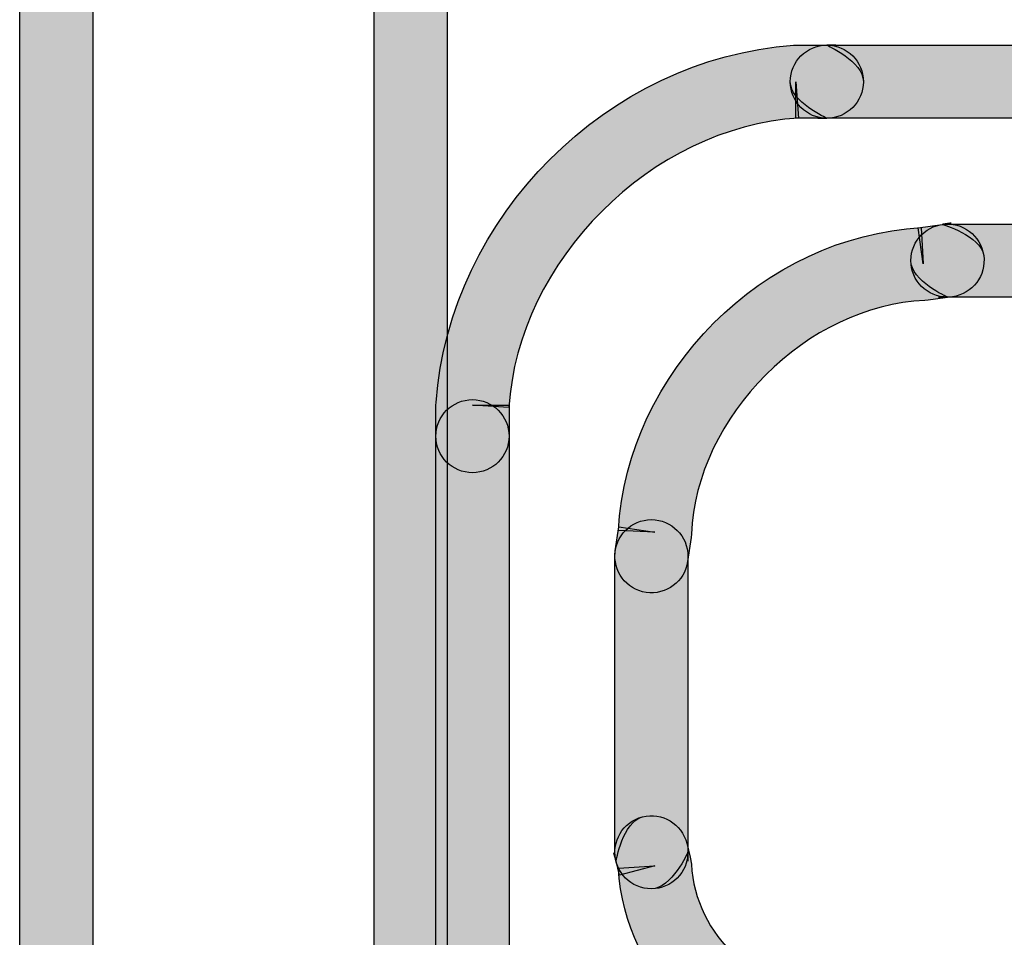
# Model space of a CAD drawing. Extents: x 56 to 241, y -36 to 247.
# Drawn here: x 141 to 148, y 56 to 62 of the extents above; entities that cross this region are included whole.
import ezdxf

# ---------------------------------------------------------------- set-up
doc = ezdxf.new("R2010")
doc.units = 0
doc.header["$MEASUREMENT"] = 0
doc.layers.add('LAYER_1', color=7, linetype='CONTINUOUS')

# ---------------------------------------------------------------- blocks, each defined once
blk = doc.blocks.new('BLOCK_276')
at = {"layer": 'LAYER_1'}
blk.add_open_spline([(141.7663, 43.1299), (141.7663, 43.1299), (141.7663, 113.1009), (141.7663, 113.1009), (141.7663, 113.2293), (141.6621, 113.3334), (141.5338, 113.3334), (141.4055, 113.3334), (141.3013, 113.2293), (141.3013, 113.1009), (141.3013, 113.1009), (141.3013, 43.1299), (141.3013, 43.1299), (141.3013, 43.0015), (141.4055, 42.8974), (141.5338, 42.8974), (141.6621, 42.8974), (141.7663, 43.0015), (141.7663, 43.1299)], degree=3, knots=[0, 0, 0, 0, 1, 1, 1, 2, 2, 2, 3, 3, 3, 4, 4, 4, 5, 5, 5, 6, 6, 6, 6], dxfattribs=at)
blk = doc.blocks.new('BLOCK_277')
at = {"layer": 'LAYER_1'}
h = blk.add_hatch(color=7, dxfattribs=at)
h.dxf.hatch_style = 2
edge = h.paths.add_edge_path()
edge.add_spline(control_points=[(141.7663, 43.1299), (141.7663, 43.1299), (141.7663, 113.1009), (141.7663, 113.1009), (141.7663, 113.2293), (141.6621, 113.3334), (141.5338, 113.3334), (141.4055, 113.3334), (141.3013, 113.2293), (141.3013, 113.1009), (141.3013, 113.1009), (141.3013, 43.1299), (141.3013, 43.1299), (141.3013, 43.0015), (141.4055, 42.8974), (141.5338, 42.8974), (141.6621, 42.8974), (141.7663, 43.1299), (141.7663, 43.1299), (141.7663, 43.1299), (141.7663, 43.0015), (141.7663, 43.1299)], knot_values=[0, 0, 0, 0, 1, 1, 1, 2, 2, 2, 3, 3, 3, 4, 4, 4, 5, 5, 5, 6, 6, 6, 7, 7, 7, 7], degree=3, periodic=1)
blk.add_open_spline([(141.7663, 43.1299), (141.7663, 43.1299), (141.7663, 113.1009), (141.7663, 113.1009), (141.7663, 113.2293), (141.6621, 113.3334), (141.5338, 113.3334), (141.4055, 113.3334), (141.3013, 113.2293), (141.3013, 113.1009), (141.3013, 113.1009), (141.3013, 43.1299), (141.3013, 43.1299), (141.3013, 43.0015), (141.4055, 42.8974), (141.5338, 42.8974), (141.6621, 42.8974), (141.7663, 43.1299), (141.7663, 43.1299), (141.7663, 43.1299), (141.7663, 43.0015), (141.7663, 43.1299)], degree=3, knots=[0, 0, 0, 0, 1, 1, 1, 2, 2, 2, 3, 3, 3, 4, 4, 4, 5, 5, 5, 6, 6, 6, 7, 7, 7, 7], dxfattribs=at)
blk = doc.blocks.new('BLOCK_278')
at = {"layer": 'LAYER_1'}
blk.add_open_spline([(143.5563, 107.5627), (143.5563, 107.5627), (143.5563, 54.3142), (143.5563, 54.3142), (143.5563, 54.1859), (143.6604, 54.0817), (143.7887, 54.0817), (143.917, 54.0817), (144.0212, 54.1859), (144.0212, 54.3142), (144.0212, 54.3142), (144.0212, 107.5627), (144.0212, 107.5627), (144.0212, 107.6919), (143.917, 107.7952), (143.7887, 107.7952), (143.6604, 107.7952), (143.5563, 107.6919), (143.5563, 107.5627)], degree=3, knots=[0, 0, 0, 0, 1, 1, 1, 2, 2, 2, 3, 3, 3, 4, 4, 4, 5, 5, 5, 6, 6, 6, 6], dxfattribs=at)
blk = doc.blocks.new('BLOCK_279')
at = {"layer": 'LAYER_1'}
h = blk.add_hatch(color=7, dxfattribs=at)
h.dxf.hatch_style = 2
edge = h.paths.add_edge_path()
edge.add_spline(control_points=[(143.5563, 107.5627), (143.5563, 107.5627), (143.5563, 54.3142), (143.5563, 54.3142), (143.5563, 54.1859), (143.6604, 54.0817), (143.7887, 54.0817), (143.917, 54.0817), (144.0212, 54.1859), (144.0212, 54.3142), (144.0212, 54.3142), (144.0212, 107.5627), (144.0212, 107.5627), (144.0212, 107.6919), (143.917, 107.7952), (143.7887, 107.7952), (143.6604, 107.7952), (143.5563, 107.5627), (143.5563, 107.5627), (143.5563, 107.5627), (143.5563, 107.6919), (143.5563, 107.5627)], knot_values=[0, 0, 0, 0, 1, 1, 1, 2, 2, 2, 3, 3, 3, 4, 4, 4, 5, 5, 5, 6, 6, 6, 7, 7, 7, 7], degree=3, periodic=1)
blk.add_open_spline([(143.5563, 107.5627), (143.5563, 107.5627), (143.5563, 54.3142), (143.5563, 54.3142), (143.5563, 54.1859), (143.6604, 54.0817), (143.7887, 54.0817), (143.917, 54.0817), (144.0212, 54.1859), (144.0212, 54.3142), (144.0212, 54.3142), (144.0212, 107.5627), (144.0212, 107.5627), (144.0212, 107.6919), (143.917, 107.7952), (143.7887, 107.7952), (143.6604, 107.7952), (143.5563, 107.5627), (143.5563, 107.5627), (143.5563, 107.5627), (143.5563, 107.6919), (143.5563, 107.5627)], degree=3, knots=[0, 0, 0, 0, 1, 1, 1, 2, 2, 2, 3, 3, 3, 4, 4, 4, 5, 5, 5, 6, 6, 6, 7, 7, 7, 7], dxfattribs=at)
blk = doc.blocks.new('BLOCK_286')
at = {"layer": 'LAYER_1'}
blk.add_open_spline([(144.4136, 55.9117), (144.4136, 55.9117), (144.4136, 59.6749), (144.4136, 59.6749), (144.4136, 59.8041), (144.3094, 59.9073), (144.1811, 59.9073), (144.0528, 59.9073), (143.9486, 59.8041), (143.9486, 59.6749), (143.9486, 59.6749), (143.9486, 55.9117), (143.9486, 55.9117), (143.9486, 55.7834), (144.0528, 55.6793), (144.1811, 55.6793), (144.3094, 55.6793), (144.4136, 55.7834), (144.4136, 55.9117)], degree=3, knots=[0, 0, 0, 0, 1, 1, 1, 2, 2, 2, 3, 3, 3, 4, 4, 4, 5, 5, 5, 6, 6, 6, 6], dxfattribs=at)
blk = doc.blocks.new('BLOCK_287')
at = {"layer": 'LAYER_1'}
h = blk.add_hatch(color=7, dxfattribs=at)
h.dxf.hatch_style = 2
edge = h.paths.add_edge_path()
edge.add_spline(control_points=[(144.4136, 55.9117), (144.4136, 55.9117), (144.4136, 59.6749), (144.4136, 59.6749), (144.4136, 59.8041), (144.3094, 59.9073), (144.1811, 59.9073), (144.0528, 59.9073), (143.9486, 59.8041), (143.9486, 59.6749), (143.9486, 59.6749), (143.9486, 55.9117), (143.9486, 55.9117), (143.9486, 55.7834), (144.0528, 55.6793), (144.1811, 55.6793), (144.3094, 55.6793), (144.4136, 55.9117), (144.4136, 55.9117), (144.4136, 55.9117), (144.4136, 55.7834), (144.4136, 55.9117)], knot_values=[0, 0, 0, 0, 1, 1, 1, 2, 2, 2, 3, 3, 3, 4, 4, 4, 5, 5, 5, 6, 6, 6, 7, 7, 7, 7], degree=3, periodic=1)
blk.add_open_spline([(144.4136, 55.9117), (144.4136, 55.9117), (144.4136, 59.6749), (144.4136, 59.6749), (144.4136, 59.8041), (144.3094, 59.9073), (144.1811, 59.9073), (144.0528, 59.9073), (143.9486, 59.8041), (143.9486, 59.6749), (143.9486, 59.6749), (143.9486, 55.9117), (143.9486, 55.9117), (143.9486, 55.7834), (144.0528, 55.6793), (144.1811, 55.6793), (144.3094, 55.6793), (144.4136, 55.9117), (144.4136, 55.9117), (144.4136, 55.9117), (144.4136, 55.7834), (144.4136, 55.9117)], degree=3, knots=[0, 0, 0, 0, 1, 1, 1, 2, 2, 2, 3, 3, 3, 4, 4, 4, 5, 5, 5, 6, 6, 6, 7, 7, 7, 7], dxfattribs=at)
blk = doc.blocks.new('BLOCK_290')
at = {"layer": 'LAYER_1'}
blk.add_open_spline([(145.5517, 57.0285), (145.5517, 57.0285), (145.5517, 58.9114), (145.5517, 58.9114), (145.5517, 59.0398), (145.4476, 59.1439), (145.3193, 59.1439), (145.1909, 59.1439), (145.0868, 59.0398), (145.0868, 58.9114), (145.0868, 58.9114), (145.0868, 57.0285), (145.0868, 57.0285), (145.0868, 56.9002), (145.1909, 56.796), (145.3193, 56.796), (145.4476, 56.796), (145.5517, 56.9002), (145.5517, 57.0285)], degree=3, knots=[0, 0, 0, 0, 1, 1, 1, 2, 2, 2, 3, 3, 3, 4, 4, 4, 5, 5, 5, 6, 6, 6, 6], dxfattribs=at)
blk = doc.blocks.new('BLOCK_291')
at = {"layer": 'LAYER_1'}
h = blk.add_hatch(color=7, dxfattribs=at)
h.dxf.hatch_style = 2
edge = h.paths.add_edge_path()
edge.add_spline(control_points=[(145.5517, 57.0285), (145.5517, 57.0285), (145.5517, 58.9114), (145.5517, 58.9114), (145.5517, 59.0398), (145.4476, 59.1439), (145.3193, 59.1439), (145.1909, 59.1439), (145.0868, 59.0398), (145.0868, 58.9114), (145.0868, 58.9114), (145.0868, 57.0285), (145.0868, 57.0285), (145.0868, 56.9002), (145.1909, 56.796), (145.3193, 56.796), (145.4476, 56.796), (145.5517, 57.0285), (145.5517, 57.0285), (145.5517, 57.0285), (145.5517, 56.9002), (145.5517, 57.0285)], knot_values=[0, 0, 0, 0, 1, 1, 1, 2, 2, 2, 3, 3, 3, 4, 4, 4, 5, 5, 5, 6, 6, 6, 7, 7, 7, 7], degree=3, periodic=1)
blk.add_open_spline([(145.5517, 57.0285), (145.5517, 57.0285), (145.5517, 58.9114), (145.5517, 58.9114), (145.5517, 59.0398), (145.4476, 59.1439), (145.3193, 59.1439), (145.1909, 59.1439), (145.0868, 59.0398), (145.0868, 58.9114), (145.0868, 58.9114), (145.0868, 57.0285), (145.0868, 57.0285), (145.0868, 56.9002), (145.1909, 56.796), (145.3193, 56.796), (145.4476, 56.796), (145.5517, 57.0285), (145.5517, 57.0285), (145.5517, 57.0285), (145.5517, 56.9002), (145.5517, 57.0285)], degree=3, knots=[0, 0, 0, 0, 1, 1, 1, 2, 2, 2, 3, 3, 3, 4, 4, 4, 5, 5, 5, 6, 6, 6, 7, 7, 7, 7], dxfattribs=at)
blk = doc.blocks.new('BLOCK_312')
at = {"layer": 'LAYER_1'}
blk.add_open_spline([(147.2022, 60.5592), (147.2022, 60.5592), (147.9238, 60.5592), (147.9238, 60.5592), (148.0521, 60.5592), (148.1562, 60.6633), (148.1562, 60.7916), (148.1562, 60.9199), (148.0521, 61.0241), (147.9238, 61.0241), (147.9238, 61.0241), (147.2022, 61.0241), (147.2022, 61.0241), (147.0739, 61.0241), (146.9698, 60.9199), (146.9698, 60.7916), (146.9698, 60.6633), (147.0739, 60.5592), (147.2022, 60.5592)], degree=3, knots=[0, 0, 0, 0, 1, 1, 1, 2, 2, 2, 3, 3, 3, 4, 4, 4, 5, 5, 5, 6, 6, 6, 6], dxfattribs=at)
blk = doc.blocks.new('BLOCK_313')
at = {"layer": 'LAYER_1'}
h = blk.add_hatch(color=7, dxfattribs=at)
h.dxf.hatch_style = 2
edge = h.paths.add_edge_path()
edge.add_spline(control_points=[(147.2022, 60.5592), (147.2022, 60.5592), (147.9238, 60.5592), (147.9238, 60.5592), (148.0521, 60.5592), (148.1562, 60.6633), (148.1562, 60.7916), (148.1562, 60.9199), (148.0521, 61.0241), (147.9238, 61.0241), (147.9238, 61.0241), (147.2022, 61.0241), (147.2022, 61.0241), (147.0739, 61.0241), (146.9698, 60.9199), (146.9698, 60.7916), (146.9698, 60.6633), (147.2022, 60.5592), (147.2022, 60.5592), (147.2022, 60.5592), (147.0739, 60.5592), (147.2022, 60.5592)], knot_values=[0, 0, 0, 0, 1, 1, 1, 2, 2, 2, 3, 3, 3, 4, 4, 4, 5, 5, 5, 6, 6, 6, 7, 7, 7, 7], degree=3, periodic=1)
blk.add_open_spline([(147.2022, 60.5592), (147.2022, 60.5592), (147.9238, 60.5592), (147.9238, 60.5592), (148.0521, 60.5592), (148.1562, 60.6633), (148.1562, 60.7916), (148.1562, 60.9199), (148.0521, 61.0241), (147.9238, 61.0241), (147.9238, 61.0241), (147.2022, 61.0241), (147.2022, 61.0241), (147.0739, 61.0241), (146.9698, 60.9199), (146.9698, 60.7916), (146.9698, 60.6633), (147.2022, 60.5592), (147.2022, 60.5592), (147.2022, 60.5592), (147.0739, 60.5592), (147.2022, 60.5592)], degree=3, knots=[0, 0, 0, 0, 1, 1, 1, 2, 2, 2, 3, 3, 3, 4, 4, 4, 5, 5, 5, 6, 6, 6, 7, 7, 7, 7], dxfattribs=at)
blk = doc.blocks.new('BLOCK_314')
at = {"layer": 'LAYER_1'}
blk.add_open_spline([(146.4351, 61.6973), (146.4351, 61.6973), (147.9238, 61.6973), (147.9238, 61.6973), (148.0521, 61.6973), (148.1563, 61.8015), (148.1563, 61.9298), (148.1563, 62.0581), (148.0521, 62.1622), (147.9238, 62.1622), (147.9238, 62.1622), (146.4351, 62.1622), (146.4351, 62.1622), (146.3068, 62.1622), (146.2026, 62.0581), (146.2026, 61.9298), (146.2026, 61.8015), (146.3068, 61.6973), (146.4351, 61.6973)], degree=3, knots=[0, 0, 0, 0, 1, 1, 1, 2, 2, 2, 3, 3, 3, 4, 4, 4, 5, 5, 5, 6, 6, 6, 6], dxfattribs=at)
blk = doc.blocks.new('BLOCK_315')
at = {"layer": 'LAYER_1'}
h = blk.add_hatch(color=7, dxfattribs=at)
h.dxf.hatch_style = 2
edge = h.paths.add_edge_path()
edge.add_spline(control_points=[(146.4351, 61.6973), (146.4351, 61.6973), (147.9238, 61.6973), (147.9238, 61.6973), (148.0521, 61.6973), (148.1563, 61.8015), (148.1563, 61.9298), (148.1563, 62.0581), (148.0521, 62.1622), (147.9238, 62.1622), (147.9238, 62.1622), (146.4351, 62.1622), (146.4351, 62.1622), (146.3068, 62.1622), (146.2026, 62.0581), (146.2026, 61.9298), (146.2026, 61.8015), (146.4351, 61.6973), (146.4351, 61.6973), (146.4351, 61.6973), (146.3068, 61.6973), (146.4351, 61.6973)], knot_values=[0, 0, 0, 0, 1, 1, 1, 2, 2, 2, 3, 3, 3, 4, 4, 4, 5, 5, 5, 6, 6, 6, 7, 7, 7, 7], degree=3, periodic=1)
blk.add_open_spline([(146.4351, 61.6973), (146.4351, 61.6973), (147.9238, 61.6973), (147.9238, 61.6973), (148.0521, 61.6973), (148.1563, 61.8015), (148.1563, 61.9298), (148.1563, 62.0581), (148.0521, 62.1622), (147.9238, 62.1622), (147.9238, 62.1622), (146.4351, 62.1622), (146.4351, 62.1622), (146.3068, 62.1622), (146.2026, 62.0581), (146.2026, 61.9298), (146.2026, 61.8015), (146.4351, 61.6973), (146.4351, 61.6973), (146.4351, 61.6973), (146.3068, 61.6973), (146.4351, 61.6973)], degree=3, knots=[0, 0, 0, 0, 1, 1, 1, 2, 2, 2, 3, 3, 3, 4, 4, 4, 5, 5, 5, 6, 6, 6, 7, 7, 7, 7], dxfattribs=at)
blk = doc.blocks.new('BLOCK_458')
at = {"layer": 'LAYER_1'}
blk.add_open_spline([(147.1697, 61.0222), (147.1697, 61.0222), (147.0153, 60.9999), (147.0153, 60.9999), (147.0153, 60.9999), (147.0479, 60.7702), (147.0479, 60.7702), (147.0479, 60.7702), (147.0358, 61.0018), (147.0358, 61.0018), (146.0287, 60.9441), (145.1677, 60.0831), (145.1091, 59.0751), (145.1091, 59.0751), (145.3416, 59.0639), (145.3416, 59.0639), (145.3416, 59.0639), (145.1119, 59.0974), (145.1119, 59.0974), (145.1119, 59.0974), (145.0896, 58.9449), (145.0896, 58.9449), (145.071, 58.8175), (145.1584, 58.6994), (145.2858, 58.6808), (145.4132, 58.6622), (145.5312, 58.7506), (145.5499, 58.878), (145.5499, 58.878), (145.5712, 59.0305), (145.5712, 59.0305), (145.5712, 59.0305), (145.574, 59.0519), (145.574, 59.0519), (145.6028, 59.8004), (146.3114, 60.509), (147.059, 60.5378), (147.059, 60.5378), (147.0795, 60.5396), (147.0795, 60.5396), (147.0795, 60.5396), (147.2347, 60.5619), (147.2347, 60.5619), (147.3621, 60.5796), (147.4505, 60.6968), (147.4328, 60.8242), (147.4142, 60.9516), (147.2971, 61.0399), (147.1697, 61.0222)], degree=3, knots=[0, 0, 0, 0, 1, 1, 1, 2, 2, 2, 3, 3, 3, 4, 4, 4, 5, 5, 5, 6, 6, 6, 7, 7, 7, 8, 8, 8, 9, 9, 9, 10, 10, 10, 11, 11, 11, 12, 12, 12, 13, 13, 13, 14, 14, 14, 15, 15, 15, 16, 16, 16, 16], dxfattribs=at)
blk = doc.blocks.new('BLOCK_459')
at = {"layer": 'LAYER_1'}
h = blk.add_hatch(color=7, dxfattribs=at)
h.dxf.hatch_style = 2
edge = h.paths.add_edge_path()
edge.add_spline(control_points=[(147.1697, 61.0222), (147.1697, 61.0222), (147.0153, 60.9999), (147.0153, 60.9999), (147.0153, 60.9999), (147.0479, 60.7702), (147.0479, 60.7702), (147.0479, 60.7702), (147.0358, 61.0018), (147.0358, 61.0018), (146.0287, 60.9441), (145.1677, 60.0831), (145.1091, 59.0751), (145.1091, 59.0751), (145.3416, 59.0639), (145.3416, 59.0639), (145.3416, 59.0639), (145.1119, 59.0974), (145.1119, 59.0974), (145.1119, 59.0974), (145.0896, 58.9449), (145.0896, 58.9449), (145.071, 58.8175), (145.1584, 58.6994), (145.2858, 58.6808), (145.4132, 58.6622), (145.5312, 58.7506), (145.5499, 58.878), (145.5499, 58.878), (145.5712, 59.0305), (145.5712, 59.0305), (145.5712, 59.0305), (145.574, 59.0519), (145.574, 59.0519), (145.6028, 59.8004), (146.3114, 60.509), (147.059, 60.5378), (147.059, 60.5378), (147.0795, 60.5396), (147.0795, 60.5396), (147.0795, 60.5396), (147.2347, 60.5619), (147.2347, 60.5619), (147.3621, 60.5796), (147.4505, 60.6968), (147.4328, 60.8242), (147.4142, 60.9516), (147.1697, 61.0222), (147.1697, 61.0222), (147.1697, 61.0222), (147.2971, 61.0399), (147.1697, 61.0222)], knot_values=[0, 0, 0, 0, 1, 1, 1, 2, 2, 2, 3, 3, 3, 4, 4, 4, 5, 5, 5, 6, 6, 6, 7, 7, 7, 8, 8, 8, 9, 9, 9, 10, 10, 10, 11, 11, 11, 12, 12, 12, 13, 13, 13, 14, 14, 14, 15, 15, 15, 16, 16, 16, 17, 17, 17, 17], degree=3, periodic=1)
blk.add_open_spline([(147.1697, 61.0222), (147.1697, 61.0222), (147.0153, 60.9999), (147.0153, 60.9999), (147.0153, 60.9999), (147.0479, 60.7702), (147.0479, 60.7702), (147.0479, 60.7702), (147.0358, 61.0018), (147.0358, 61.0018), (146.0287, 60.9441), (145.1677, 60.0831), (145.1091, 59.0751), (145.1091, 59.0751), (145.3416, 59.0639), (145.3416, 59.0639), (145.3416, 59.0639), (145.1119, 59.0974), (145.1119, 59.0974), (145.1119, 59.0974), (145.0896, 58.9449), (145.0896, 58.9449), (145.071, 58.8175), (145.1584, 58.6994), (145.2858, 58.6808), (145.4132, 58.6622), (145.5312, 58.7506), (145.5499, 58.878), (145.5499, 58.878), (145.5712, 59.0305), (145.5712, 59.0305), (145.5712, 59.0305), (145.574, 59.0519), (145.574, 59.0519), (145.6028, 59.8004), (146.3114, 60.509), (147.059, 60.5378), (147.059, 60.5378), (147.0795, 60.5396), (147.0795, 60.5396), (147.0795, 60.5396), (147.2347, 60.5619), (147.2347, 60.5619), (147.3621, 60.5796), (147.4505, 60.6968), (147.4328, 60.8242), (147.4142, 60.9516), (147.1697, 61.0222), (147.1697, 61.0222), (147.1697, 61.0222), (147.2971, 61.0399), (147.1697, 61.0222)], degree=3, knots=[0, 0, 0, 0, 1, 1, 1, 2, 2, 2, 3, 3, 3, 4, 4, 4, 5, 5, 5, 6, 6, 6, 7, 7, 7, 8, 8, 8, 9, 9, 9, 10, 10, 10, 11, 11, 11, 12, 12, 12, 13, 13, 13, 14, 14, 14, 15, 15, 15, 16, 16, 16, 17, 17, 17, 17], dxfattribs=at)
blk = doc.blocks.new('BLOCK_464')
at = {"layer": 'LAYER_1'}
blk.add_open_spline([(145.0942, 56.9708), (145.0942, 56.9708), (145.1165, 56.8834), (145.1165, 56.8834), (145.1165, 56.8834), (145.3416, 56.941), (145.3416, 56.941), (145.3416, 56.941), (145.1091, 56.928), (145.1091, 56.928), (145.15, 56.213), (145.7544, 55.6681), (146.463, 55.6681), (146.5727, 55.6681), (146.6852, 55.6811), (146.7968, 55.7081), (146.7968, 55.7081), (146.7419, 55.934), (146.7419, 55.934), (146.7419, 55.934), (146.7419, 55.7015), (146.7419, 55.7015), (146.7419, 55.7015), (146.7643, 55.7015), (146.7643, 55.7015), (146.8926, 55.7015), (146.9967, 55.8057), (146.9967, 55.934), (146.9967, 56.0623), (146.8926, 56.1665), (146.7643, 56.1665), (146.7643, 56.1665), (146.7419, 56.1665), (146.7419, 56.1665), (146.7419, 56.1665), (146.6871, 56.16), (146.6871, 56.16), (146.6871, 56.16), (146.463, 56.133), (146.463, 56.133), (145.9943, 56.1321), (145.5973, 56.4966), (145.574, 56.9531), (145.574, 56.9531), (145.5666, 56.9978), (145.5666, 56.9978), (145.5666, 56.9978), (145.5443, 57.0852), (145.5443, 57.0852), (145.5127, 57.2098), (145.3862, 57.2851), (145.2625, 57.2535), (145.1379, 57.2219), (145.0626, 57.0954), (145.0942, 56.9708)], degree=3, knots=[0, 0, 0, 0, 1, 1, 1, 2, 2, 2, 3, 3, 3, 4, 4, 4, 5, 5, 5, 6, 6, 6, 7, 7, 7, 8, 8, 8, 9, 9, 9, 10, 10, 10, 11, 11, 11, 12, 12, 12, 13, 13, 13, 14, 14, 14, 15, 15, 15, 16, 16, 16, 17, 17, 17, 18, 18, 18, 18], dxfattribs=at)
blk = doc.blocks.new('BLOCK_465')
at = {"layer": 'LAYER_1'}
h = blk.add_hatch(color=7, dxfattribs=at)
h.dxf.hatch_style = 2
edge = h.paths.add_edge_path()
edge.add_spline(control_points=[(145.0942, 56.9708), (145.0942, 56.9708), (145.1165, 56.8834), (145.1165, 56.8834), (145.1165, 56.8834), (145.3416, 56.941), (145.3416, 56.941), (145.3416, 56.941), (145.1091, 56.928), (145.1091, 56.928), (145.15, 56.213), (145.7544, 55.6681), (146.463, 55.6681), (146.5727, 55.6681), (146.6852, 55.6811), (146.7968, 55.7081), (146.7968, 55.7081), (146.7419, 55.934), (146.7419, 55.934), (146.7419, 55.934), (146.7419, 55.7015), (146.7419, 55.7015), (146.7419, 55.7015), (146.7643, 55.7015), (146.7643, 55.7015), (146.8926, 55.7015), (146.9967, 55.8057), (146.9967, 55.934), (146.9967, 56.0623), (146.8926, 56.1665), (146.7643, 56.1665), (146.7643, 56.1665), (146.7419, 56.1665), (146.7419, 56.1665), (146.7419, 56.1665), (146.6871, 56.16), (146.6871, 56.16), (146.6871, 56.16), (146.463, 56.133), (146.463, 56.133), (145.9943, 56.1321), (145.5973, 56.4966), (145.574, 56.9531), (145.574, 56.9531), (145.5666, 56.9978), (145.5666, 56.9978), (145.5666, 56.9978), (145.5443, 57.0852), (145.5443, 57.0852), (145.5127, 57.2098), (145.3862, 57.2851), (145.2625, 57.2535), (145.1379, 57.2219), (145.0942, 56.9708), (145.0942, 56.9708), (145.0942, 56.9708), (145.0626, 57.0954), (145.0942, 56.9708)], knot_values=[0, 0, 0, 0, 1, 1, 1, 2, 2, 2, 3, 3, 3, 4, 4, 4, 5, 5, 5, 6, 6, 6, 7, 7, 7, 8, 8, 8, 9, 9, 9, 10, 10, 10, 11, 11, 11, 12, 12, 12, 13, 13, 13, 14, 14, 14, 15, 15, 15, 16, 16, 16, 17, 17, 17, 18, 18, 18, 19, 19, 19, 19], degree=3, periodic=1)
blk.add_open_spline([(145.0942, 56.9708), (145.0942, 56.9708), (145.1165, 56.8834), (145.1165, 56.8834), (145.1165, 56.8834), (145.3416, 56.941), (145.3416, 56.941), (145.3416, 56.941), (145.1091, 56.928), (145.1091, 56.928), (145.15, 56.213), (145.7544, 55.6681), (146.463, 55.6681), (146.5727, 55.6681), (146.6852, 55.6811), (146.7968, 55.7081), (146.7968, 55.7081), (146.7419, 55.934), (146.7419, 55.934), (146.7419, 55.934), (146.7419, 55.7015), (146.7419, 55.7015), (146.7419, 55.7015), (146.7643, 55.7015), (146.7643, 55.7015), (146.8926, 55.7015), (146.9967, 55.8057), (146.9967, 55.934), (146.9967, 56.0623), (146.8926, 56.1665), (146.7643, 56.1665), (146.7643, 56.1665), (146.7419, 56.1665), (146.7419, 56.1665), (146.7419, 56.1665), (146.6871, 56.16), (146.6871, 56.16), (146.6871, 56.16), (146.463, 56.133), (146.463, 56.133), (145.9943, 56.1321), (145.5973, 56.4966), (145.574, 56.9531), (145.574, 56.9531), (145.5666, 56.9978), (145.5666, 56.9978), (145.5666, 56.9978), (145.5443, 57.0852), (145.5443, 57.0852), (145.5127, 57.2098), (145.3862, 57.2851), (145.2625, 57.2535), (145.1379, 57.2219), (145.0942, 56.9708), (145.0942, 56.9708), (145.0942, 56.9708), (145.0626, 57.0954), (145.0942, 56.9708)], degree=3, knots=[0, 0, 0, 0, 1, 1, 1, 2, 2, 2, 3, 3, 3, 4, 4, 4, 5, 5, 5, 6, 6, 6, 7, 7, 7, 8, 8, 8, 9, 9, 9, 10, 10, 10, 11, 11, 11, 12, 12, 12, 13, 13, 13, 14, 14, 14, 15, 15, 15, 16, 16, 16, 17, 17, 17, 18, 18, 18, 19, 19, 19, 19], dxfattribs=at)
blk = doc.blocks.new('BLOCK_466')
at = {"layer": 'LAYER_1'}
blk.add_open_spline([(146.4351, 62.1622), (146.4351, 62.1622), (146.2231, 62.1622), (146.2231, 62.1622), (145.0394, 62.0748), (144.037, 61.0734), (143.9496, 59.8887), (143.9496, 59.8887), (143.9486, 59.8729), (143.9486, 59.8729), (143.9486, 59.8729), (143.9486, 59.6748), (143.9486, 59.6748), (143.9486, 59.5465), (144.0528, 59.4424), (144.1811, 59.4424), (144.3094, 59.4424), (144.4136, 59.5465), (144.4136, 59.6748), (144.4136, 59.6748), (144.4136, 59.8729), (144.4136, 59.8729), (144.4136, 59.8729), (144.1811, 59.8729), (144.1811, 59.8729), (144.1811, 59.8729), (144.4126, 59.8571), (144.4126, 59.8571), (144.4712, 60.7925), (145.3202, 61.6406), (146.2547, 61.6982), (146.2547, 61.6982), (146.2389, 61.9298), (146.2389, 61.9298), (146.2389, 61.9298), (146.2389, 61.6973), (146.2389, 61.6973), (146.2389, 61.6973), (146.4351, 61.6973), (146.4351, 61.6973), (146.5634, 61.6973), (146.6676, 61.8015), (146.6676, 61.9298), (146.6676, 62.0581), (146.5634, 62.1622), (146.4351, 62.1622)], degree=3, knots=[0, 0, 0, 0, 1, 1, 1, 2, 2, 2, 3, 3, 3, 4, 4, 4, 5, 5, 5, 6, 6, 6, 7, 7, 7, 8, 8, 8, 9, 9, 9, 10, 10, 10, 11, 11, 11, 12, 12, 12, 13, 13, 13, 14, 14, 14, 15, 15, 15, 15], dxfattribs=at)
blk = doc.blocks.new('BLOCK_467')
at = {"layer": 'LAYER_1'}
h = blk.add_hatch(color=7, dxfattribs=at)
h.dxf.hatch_style = 2
edge = h.paths.add_edge_path()
edge.add_spline(control_points=[(146.4351, 62.1622), (146.4351, 62.1622), (146.2231, 62.1622), (146.2231, 62.1622), (145.0394, 62.0748), (144.037, 61.0734), (143.9496, 59.8887), (143.9496, 59.8887), (143.9486, 59.8729), (143.9486, 59.8729), (143.9486, 59.8729), (143.9486, 59.6748), (143.9486, 59.6748), (143.9486, 59.5465), (144.0528, 59.4424), (144.1811, 59.4424), (144.3094, 59.4424), (144.4136, 59.5465), (144.4136, 59.6748), (144.4136, 59.6748), (144.4136, 59.8729), (144.4136, 59.8729), (144.4136, 59.8729), (144.1811, 59.8729), (144.1811, 59.8729), (144.1811, 59.8729), (144.4126, 59.8571), (144.4126, 59.8571), (144.4712, 60.7925), (145.3202, 61.6406), (146.2547, 61.6982), (146.2547, 61.6982), (146.2389, 61.9298), (146.2389, 61.9298), (146.2389, 61.9298), (146.2389, 61.6973), (146.2389, 61.6973), (146.2389, 61.6973), (146.4351, 61.6973), (146.4351, 61.6973), (146.5634, 61.6973), (146.6676, 61.8015), (146.6676, 61.9298), (146.6676, 62.0581), (146.4351, 62.1622), (146.4351, 62.1622), (146.4351, 62.1622), (146.5634, 62.1622), (146.4351, 62.1622)], knot_values=[0, 0, 0, 0, 1, 1, 1, 2, 2, 2, 3, 3, 3, 4, 4, 4, 5, 5, 5, 6, 6, 6, 7, 7, 7, 8, 8, 8, 9, 9, 9, 10, 10, 10, 11, 11, 11, 12, 12, 12, 13, 13, 13, 14, 14, 14, 15, 15, 15, 16, 16, 16, 16], degree=3, periodic=1)
blk.add_open_spline([(146.4351, 62.1622), (146.4351, 62.1622), (146.2231, 62.1622), (146.2231, 62.1622), (145.0394, 62.0748), (144.037, 61.0734), (143.9496, 59.8887), (143.9496, 59.8887), (143.9486, 59.8729), (143.9486, 59.8729), (143.9486, 59.8729), (143.9486, 59.6748), (143.9486, 59.6748), (143.9486, 59.5465), (144.0528, 59.4424), (144.1811, 59.4424), (144.3094, 59.4424), (144.4136, 59.5465), (144.4136, 59.6748), (144.4136, 59.6748), (144.4136, 59.8729), (144.4136, 59.8729), (144.4136, 59.8729), (144.1811, 59.8729), (144.1811, 59.8729), (144.1811, 59.8729), (144.4126, 59.8571), (144.4126, 59.8571), (144.4712, 60.7925), (145.3202, 61.6406), (146.2547, 61.6982), (146.2547, 61.6982), (146.2389, 61.9298), (146.2389, 61.9298), (146.2389, 61.9298), (146.2389, 61.6973), (146.2389, 61.6973), (146.2389, 61.6973), (146.4351, 61.6973), (146.4351, 61.6973), (146.5634, 61.6973), (146.6676, 61.8015), (146.6676, 61.9298), (146.6676, 62.0581), (146.4351, 62.1622), (146.4351, 62.1622), (146.4351, 62.1622), (146.5634, 62.1622), (146.4351, 62.1622)], degree=3, knots=[0, 0, 0, 0, 1, 1, 1, 2, 2, 2, 3, 3, 3, 4, 4, 4, 5, 5, 5, 6, 6, 6, 7, 7, 7, 8, 8, 8, 9, 9, 9, 10, 10, 10, 11, 11, 11, 12, 12, 12, 13, 13, 13, 14, 14, 14, 15, 15, 15, 16, 16, 16, 16], dxfattribs=at)

msp = doc.modelspace()

# ---------------------------------------------------------------- block references
at = {"layer": 'LAYER_1'}
for name in ['BLOCK_276', 'BLOCK_277', 'BLOCK_278', 'BLOCK_279', 'BLOCK_466', 'BLOCK_467', 'BLOCK_314', 'BLOCK_315', 'BLOCK_458', 'BLOCK_459', 'BLOCK_312', 'BLOCK_313', 'BLOCK_286', 'BLOCK_287', 'BLOCK_290', 'BLOCK_291', 'BLOCK_464', 'BLOCK_465']:
    msp.add_blockref(name, (0, 0), dxfattribs=at)

doc.saveas('drawing.dxf')
